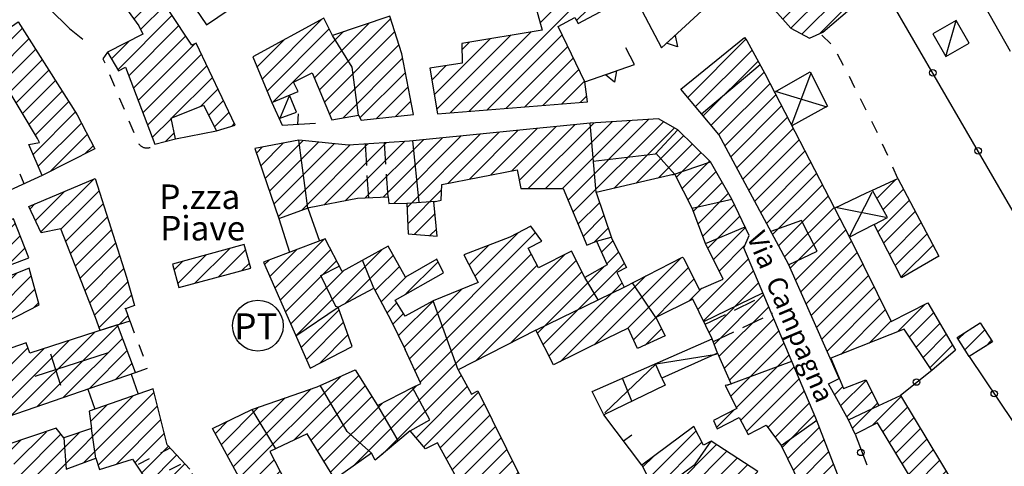
# Model space of a CAD drawing. Units: metres. Extents: x 1478874 to 1483807, y 5090460 to 5097751.
# Drawn here: x 1480623 to 1480776, y 5093080 to 5093149 of the extents above; entities that cross this region are included whole.
import ezdxf

# ---------------------------------------------------------------- set-up
doc = ezdxf.new("R2010")
doc.units = ezdxf.units.M
doc.header["$LTSCALE"] = 1.3
doc.header["$MEASUREMENT"] = 0
doc.linetypes.add('MARCIA', pattern=[3, 1.5, -1.5])
doc.linetypes.add('STRADA-S', pattern=[3.9, 2.7, -1.2])
doc.layers.get('0').update_dxf_attribs({"linetype": 'CONTINUOUS'})
for name, color, linetype in [('AIUOLA', 7, 'MARCIA'), ('BOX', 7, 'CONTINUOUS'), ('CHIESA', 7, 'CONTINUOUS'), ('DIVIS', 7, 'CONTINUOUS'), ('ED-AGGIORNAMENTO 2004', 7, 'CONTINUOUS'), ('ED-CIVIL', 7, 'CONTINUOUS'), ('ED-MINOR', 7, 'CONTINUOUS'), ('MARCIAPIEDE', 7, 'MARCIA'), ('MURO', 7, 'CONTINUOUS'), ('MURO-S', 7, 'CONTINUOUS'), ('RECINZIO', 7, 'CONTINUOUS'), ('RETINO', 7, 'CONTINUOUS'), ('RETINO-AGGIORNAMENTO 2004', 7, 'CONTINUOUS'), ('TOPOS', 7, 'CONTINUOUS')]:
    doc.layers.add(name, color=color, linetype=linetype)
doc.styles.get("Standard").update_dxf_attribs({"font": 'ROMANS', "height": 3.2})

# ---------------------------------------------------------------- blocks, each defined once
blk = doc.blocks.new('*X876')
at = {"color": 0}
for p, q in [((80605.16, 93118.3), (80614.21, 93127.35)), ((80604.4, 93120.19), (80610.5, 93126.29)), ((80603.64, 93122.08), (80605.72, 93124.16)), ((80604.31, 93114.8), (80614.89, 93125.37)), ((80605.16, 93113), (80615.57, 93123.4)), ((80606.01, 93111.19), (80616.25, 93121.43)), ((80606.86, 93109.39), (80616.93, 93119.46)), ((80603.46, 93116.6), (80604.6, 93117.74)), ((80607.76, 93107.64), (80617.61, 93117.49)), ((80608.71, 93105.94), (80619.78, 93117.01)), ((80609.35, 93103.93), (80622.64, 93117.22)), ((80617.03, 93108.96), (80623.39, 93115.31)), ((80621.3, 93110.58), (80624.14, 93113.41)), ((80611.84, 93098.46), (80622.9, 93109.52)), ((80615.65, 93099.62), (80625.13, 93109.1)), ((80604.7, 93093.97), (80618.48, 93107.75)), ((80601.12, 93093.04), (80614.6, 93106.52)), ((80620.09, 93101.4), (80625.71, 93107.03)), ((80625.52, 93104.19), (80626.29, 93104.96)), ((80593.95, 93091.18), (80603.85, 93101.08)), ((80597.53, 93092.11), (80607.41, 93101.99)), ((80592.01, 93091.89), (80600.29, 93100.17)), ((80591.06, 93096.25), (80593.18, 93098.36)), ((80591.54, 93094.07), (80596.74, 93099.27)), ((80607.08, 93093.7), (80608.94, 93095.56)), ((80607.65, 93091.62), (80609.62, 93093.59)), ((80608.22, 93089.54), (80610.72, 93092.04)), ((80608.8, 93087.46), (80611.23, 93089.9))]:
    blk.add_line(p, q, dxfattribs=at)
blk = doc.blocks.new('*X875')
at = {"color": 0}
for p, q in [((80626.12, 93088.88), (80638.6, 93101.36)), ((80622.08, 93087.49), (80634.93, 93100.34)), ((80630.16, 93090.26), (80639.33, 93099.43)), ((80612.45, 93085.81), (80624.6, 93097.96)), ((80618.04, 93086.11), (80631.01, 93099.07)), ((80611.23, 93089.9), (80617.73, 93096.4)), ((80611.75, 93087.77), (80621.79, 93097.8)), ((80614.01, 93084.72), (80627.09, 93097.8)), ((80634.19, 93091.65), (80640.05, 93097.51)), ((80610.72, 93092.04), (80613.68, 93095)), ((80638.23, 93093.03), (80640.78, 93095.58))]:
    blk.add_line(p, q, dxfattribs=at)
blk = doc.blocks.new('*X874')
at = {"color": 0}
for p, q in [((80626.63, 93115.91), (80634.85, 93124.12)), ((80625.79, 93117.71), (80630.28, 93122.2)), ((80629.75, 93116.38), (80635.69, 93122.31)), ((80624.94, 93119.52), (80625.71, 93120.28)), ((80630.5, 93114.47), (80636.32, 93120.29)), ((80631.25, 93112.56), (80636.96, 93118.28)), ((80631.99, 93110.66), (80637.6, 93116.27)), ((80632.74, 93108.75), (80638.24, 93114.25)), ((80633.49, 93106.85), (80638.88, 93112.24)), ((80634.23, 93104.94), (80639.51, 93110.23)), ((80634.98, 93103.04), (80640.13, 93108.19)), ((80635.67, 93101.07), (80640.72, 93106.13)), ((80638.83, 93101.59), (80640.15, 93102.91))]:
    blk.add_line(p, q, dxfattribs=at)
blk = doc.blocks.new('*X871')
at = {"color": 0}
for p, q in [((80624.72, 93074.22), (80641.02, 93090.52)), ((80633.26, 93080.11), (80644.21, 93091.06)), ((80634.35, 93086.5), (80636.93, 93089.08)), ((80635.51, 93079.71), (80644.74, 93088.94)), ((80638.31, 93079.85), (80645.27, 93086.81)), ((80622.41, 93079.87), (80627.48, 93084.93)), ((80623.18, 93077.98), (80629.74, 93084.54)), ((80623.95, 93076.1), (80632.64, 93084.79)), ((80641.2, 93080.1), (80645.8, 93084.69)), ((80601.86, 93067.27), (80617.24, 93082.65)), ((80621.64, 93081.75), (80623.49, 93083.6)), ((80642.26, 93078.5), (80646.43, 93082.67)), ((80601.15, 93069.21), (80613.91, 93081.97)), ((80601.47, 93072.18), (80610.58, 93081.3)), ((80602.7, 93065.45), (80618.58, 93081.33)), ((80643.32, 93076.91), (80647.71, 93081.3)), ((80602.54, 93078.55), (80604.25, 93080.26)), ((80602.59, 93075.95), (80607.29, 93080.65)), ((80622.51, 93053.45), (80648.99, 93079.93)), ((80603.53, 93063.64), (80619.35, 93079.45)), ((80625.62, 93053.91), (80650.17, 93078.45)), ((80614.31, 93071.77), (80620.11, 93077.57)), ((80627.99, 93074.84), (80630.94, 93077.79)), ((80631.68, 93057.31), (80651.19, 93076.83)), ((80617.66, 93072.46), (80620.88, 93075.68)), ((80632.63, 93055.62), (80652.22, 93075.2)), ((80618.09, 93070.24), (80621.65, 93073.8)), ((80621.86, 93055.45), (80641.31, 93074.89)), ((80633.59, 93053.92), (80653.24, 93073.57)), ((80618.52, 93068.02), (80622.52, 93072.02)), ((80646.36, 93064.04), (80654.26, 93071.94)), ((80619.39, 93063.59), (80626.73, 93070.93)), ((80621.21, 93057.45), (80634.54, 93070.79)), ((80603.39, 93060.85), (80612.12, 93069.57)), ((80618.96, 93065.8), (80623.42, 93070.26)), ((80619.9, 93061.44), (80627.72, 93069.27)), ((80649.08, 93064.11), (80655.28, 93070.3)), ((80604.12, 93058.93), (80612.86, 93067.66)), ((80620.55, 93059.45), (80628.41, 93067.3)), ((80650.18, 93062.55), (80656.24, 93068.61)), ((80651.27, 93060.99), (80657.12, 93066.84)), ((80606.03, 93058.18), (80613.59, 93065.74)), ((80652.36, 93059.43), (80658, 93065.07)), ((80606.72, 93056.22), (80614.33, 93063.83)), ((80653.45, 93057.87), (80658.87, 93063.29)), ((80607.41, 93054.25), (80615.07, 93061.91)), ((80648.15, 93049.92), (80659.75, 93061.52)), ((80608.09, 93052.29), (80615.82, 93060.02)), ((80634.54, 93052.22), (80642.18, 93059.85)), ((80648.96, 93048.07), (80660.63, 93059.75)), ((80608.78, 93050.33), (80616.63, 93058.18)), ((80631.94, 93046.97), (80643.18, 93058.21)), ((80649.04, 93053.46), (80652.94, 93057.36)), ((80649.76, 93046.23), (80661.52, 93057.99)), ((80609.47, 93048.36), (80617.44, 93056.33)), ((80644.31, 93038.13), (80662.42, 93056.23)), ((80610.16, 93046.4), (80618.25, 93054.49)), ((80639.1, 93051.47), (80642.43, 93054.81)), ((80649.59, 93040.76), (80663.31, 93054.48)), ((80611.76, 93045.35), (80619.06, 93052.65)), ((80641.55, 93051.27), (80643.33, 93053.06)), ((80654.87, 93043.39), (80664.21, 93052.72)), ((80616.21, 93047.15), (80619.87, 93050.81)), ((80631.04, 93048.72), (80634.14, 93051.82)), ((80660.15, 93046.01), (80665.11, 93050.97)), ((80620.54, 93048.82), (80620.68, 93048.96)), ((80627.93, 93040.31), (80636.7, 93049.08)), ((80661.65, 93044.85), (80666.01, 93049.22)), ((80662.54, 93043.1), (80666.91, 93047.46)), ((80627.04, 93042.06), (80631.65, 93046.68)), ((80633.23, 93042.96), (80637.6, 93047.32)), ((80639.03, 93035.5), (80649.48, 93045.95)), ((80663.44, 93041.34), (80667.81, 93045.71)), ((80626.14, 93043.82), (80626.39, 93044.07)), ((80631.2, 93032.97), (80641.41, 93043.18)), ((80635.58, 93034.7), (80644.69, 93043.81)), ((80657.4, 93032.65), (80668.71, 93043.96)), ((80658.48, 93031.08), (80669.07, 93041.67)), ((80669.17, 93041.77), (80669.6, 93042.21)), ((80630.2, 93034.62), (80635.95, 93040.37)), ((80659.55, 93029.5), (80669.89, 93039.84)), ((80629.32, 93036.39), (80630.49, 93037.56)), ((80656.99, 93024.29), (80670.71, 93038.01)), ((80656.33, 93034.23), (80658.05, 93035.95)), ((80658.02, 93022.67), (80671.54, 93036.18)), ((80661.58, 93023.57), (80672.11, 93034.1)), ((80668.6, 93027.94), (80672.33, 93031.67)), ((80655.96, 93025.91), (80658.65, 93028.6))]:
    blk.add_line(p, q, dxfattribs=at)
blk = doc.blocks.new('*X867')
at = {"color": 0}
for p, q in [((80707.64, 93122.67), (80718.16, 93133.19)), ((80708.48, 93120.85), (80720.98, 93133.36)), ((80693.18, 93124.11), (80700.75, 93131.69)), ((80696.48, 93124.76), (80703.7, 93131.99)), ((80699.78, 93125.41), (80706.65, 93132.28)), ((80700.91, 93123.89), (80709.6, 93132.58)), ((80702.31, 93122.65), (80712.52, 93132.85)), ((80704.98, 93122.66), (80715.34, 93133.02)), ((80709.25, 93118.98), (80723.3, 93133.02)), ((80715.63, 93122.7), (80725.01, 93132.08)), ((80661.44, 93124.2), (80667.34, 93130.1)), ((80677, 93121.2), (80686.02, 93130.22)), ((80679.78, 93121.33), (80688.97, 93130.51)), ((80681.47, 93120.36), (80691.91, 93130.81)), ((80683.48, 93119.72), (80694.86, 93131.1)), ((80689.88, 93123.46), (80697.81, 93131.4)), ((80719.08, 93123.5), (80726.46, 93130.88)), ((80660.09, 93128.15), (80661.04, 93129.1)), ((80660.76, 93126.17), (80664.31, 93129.72)), ((80662.12, 93122.22), (80669.75, 93129.85)), ((80662.79, 93120.25), (80672.15, 93129.6)), ((80663.47, 93118.27), (80674.58, 93129.38)), ((80667.1, 93119.26), (80677.42, 93129.57)), ((80670.64, 93120.14), (80680.26, 93129.76)), ((80673.93, 93120.78), (80683.1, 93129.95)), ((80722.52, 93124.29), (80727.8, 93129.57)), ((80725.32, 93124.43), (80729.14, 93128.26)), ((80726.21, 93122.67), (80730.48, 93126.94)), ((80727.09, 93120.91), (80731.47, 93125.29)), ((80683.59, 93117.18), (80688.85, 93122.44)), ((80727.94, 93119.11), (80732.43, 93123.6)), ((80728.67, 93117.18), (80733.4, 93121.91)), ((80710.03, 93117.1), (80713.38, 93120.45)), ((80729.4, 93115.26), (80734.31, 93120.17)), ((80684.59, 93115.53), (80687.83, 93118.76)), ((80710.81, 93115.23), (80714.05, 93118.47)), ((80730.19, 93113.4), (80735.17, 93118.38)), ((80687.05, 93115.34), (80688.06, 93116.34)), ((80712.6, 93114.37), (80714.72, 93116.49)), ((80731.06, 93111.62), (80736.03, 93116.59)), ((80662.98, 93107.18), (80670.57, 93114.77)), ((80683.86, 93096.23), (80703.44, 93115.82)), ((80694.03, 93109.05), (80700.75, 93115.77)), ((80663.79, 93105.34), (80671.64, 93113.19)), ((80666.23, 93099.82), (80679.65, 93113.24)), ((80693.13, 93110.81), (80696.16, 93113.84)), ((80713.66, 93112.78), (80715.43, 93114.55)), ((80731.93, 93109.84), (80735.94, 93113.85)), ((80662.17, 93109.01), (80666.32, 93113.16)), ((80673.89, 93104.82), (80681.34, 93112.28)), ((80675.24, 93079.66), (80708.03, 93112.45)), ((80684.69, 93094.41), (80702.77, 93112.49)), ((80712.54, 93098.4), (80726.03, 93111.89)), ((80714.49, 93110.95), (80716.33, 93112.79)), ((80728.65, 93103.9), (80736.49, 93111.74)), ((80661.36, 93110.85), (80662.06, 93111.56)), ((80664.6, 93103.5), (80672.54, 93111.43)), ((80678.54, 93106.83), (80682.29, 93110.58)), ((80683.31, 93106.29), (80688.32, 93111.3)), ((80685.52, 93092.59), (80703.67, 93110.74)), ((80694.12, 93095.89), (80709.73, 93111.5)), ((80703.73, 93100.2), (80714.08, 93110.54)), ((80704.63, 93098.44), (80717.22, 93111.04)), ((80717.74, 93100.95), (80727.16, 93110.36)), ((80665.42, 93101.66), (80673.67, 93109.91)), ((80679.46, 93105.1), (80683.34, 93108.97)), ((80699.56, 93098.68), (80710.62, 93109.74)), ((80707.28, 93095.79), (80720.58, 93109.09)), ((80718.64, 93099.19), (80728.03, 93108.59)), ((80729.51, 93102.11), (80737.28, 93109.88)), ((80683.02, 93098.05), (80692.05, 93107.08)), ((80705.53, 93096.69), (80716.87, 93108.04)), ((80727.26, 93105.16), (80729.26, 93107.17)), ((80730.38, 93100.33), (80738.07, 93108.02)), ((80731.18, 93098.47), (80738.86, 93106.16)), ((80680.38, 93103.37), (80681.91, 93104.9)), ((80682.16, 93099.83), (80687.57, 93105.24)), ((80731.92, 93096.57), (80739.65, 93104.3)), ((80667.04, 93097.98), (80672.92, 93103.85)), ((80681.29, 93101.62), (80682.93, 93103.26)), ((80667.85, 93096.14), (80673.61, 93101.9)), ((80732.74, 93094.74), (80740.44, 93102.44)), ((80669.88, 93095.51), (80674.31, 93099.95)), ((80720.46, 93098.36), (80723, 93100.9)), ((80733.57, 93092.91), (80741.23, 93100.58)), ((80733.72, 93090.41), (80742.03, 93098.72)), ((80734.62, 93088.66), (80742.82, 93096.86)), ((80735.31, 93086.7), (80743.61, 93095)), ((80657.47, 93077.8), (80673.23, 93093.56)), ((80665.98, 93083.66), (80675.99, 93093.67)), ((80679.64, 93081.41), (80691.9, 93093.67)), ((80668.58, 93083.6), (80677, 93092.03)), ((80671.59, 93078.66), (80685.03, 93092.1)), ((80684.88, 93084), (80692.83, 93091.95)), ((80736.21, 93084.95), (80744.4, 93093.13)), ((80656.53, 93079.51), (80668.61, 93091.59)), ((80669.58, 93081.96), (80678.01, 93090.39)), ((80686.1, 93082.57), (80694.58, 93091.05)), ((80739.51, 93085.59), (80745.19, 93091.27)), ((80654.66, 93082.94), (80660.48, 93088.76)), ((80655.59, 93081.23), (80664.54, 93090.18)), ((80670.58, 93080.31), (80679.65, 93089.37)), ((80688.61, 93082.43), (80695.46, 93089.27)), ((80740.63, 93084.07), (80745.98, 93089.41)), ((80689.56, 93080.72), (80696.33, 93087.5)), ((80731.56, 93085.6), (80734.24, 93088.28)), ((80741.72, 93082.5), (80746.77, 93087.55)), ((80653.72, 93084.66), (80655.63, 93086.57)), ((80690.5, 93079.01), (80697.21, 93085.72)), ((80742.59, 93080.72), (80747.53, 93085.65)), ((80721, 93077.69), (80728.37, 93085.06)), ((80691.45, 93077.3), (80698.09, 93083.95)), ((80721.9, 93075.94), (80729.27, 93083.31)), ((80723.94, 93075.33), (80731.54, 93082.93)), ((80743.46, 93078.93), (80748.26, 93083.74)), ((80692.39, 93075.6), (80698.96, 93082.17)), ((80724.98, 93073.71), (80733.15, 93081.89)), ((80744.32, 93077.15), (80749, 93081.83)), ((80658.4, 93076.08), (80662.86, 93080.54)), ((80693.33, 93073.89), (80699.84, 93080.4)), ((80720.1, 93079.45), (80721.71, 93081.05)), ((80726.01, 93072.1), (80734.75, 93080.84)), ((80727.05, 93070.48), (80736.36, 93079.79)), ((80745.19, 93075.37), (80749.74, 93079.92)), ((80659.34, 93074.37), (80663.76, 93078.79)), ((80691.66, 93069.56), (80700.72, 93078.62)), ((80732.52, 93073.3), (80737.95, 93078.74)), ((80746.06, 93073.58), (80750.48, 93078)), ((80660.28, 93072.65), (80664.67, 93077.05)), ((80661.21, 93070.94), (80667.01, 93076.73)), ((80674.87, 93071.34), (80680.04, 93076.5)), ((80676.67, 93070.48), (80683.15, 93076.97)), ((80692.56, 93067.81), (80701.59, 93076.85)), ((80734.21, 93072.34), (80738.94, 93077.07)), ((80667.12, 93074.19), (80668.21, 93075.29)), ((80677.84, 93069), (80684.94, 93076.1)), ((80682.56, 93071.07), (80686.72, 93075.23)), ((80693.46, 93066.06), (80702.47, 93075.07)), ((80735.49, 93070.97), (80739.93, 93075.41)), ((80746.93, 93071.8), (80751.22, 93076.09)), ((80665.36, 93064.48), (80674.59, 93073.71)), ((80666.03, 93073.11), (80666.78, 93073.85)), ((80684.48, 93070.34), (80688.5, 93074.36)), ((80686.4, 93069.61), (80690.28, 93073.49)), ((80736.73, 93069.55), (80740.91, 93073.74)), ((80740.06, 93062.28), (80751.96, 93074.18)), ((80681.32, 93051.27), (80703.35, 93073.3)), ((80690.07, 93070.63), (80692.06, 93072.62)), ((80737.92, 93068.09), (80741.9, 93072.08)), ((80742.8, 93062.37), (80752.7, 93072.27)), ((80664.7, 93066.47), (80669.27, 93071.04)), ((80698.67, 93065.97), (80704.22, 93071.52)), ((80738.73, 93066.26), (80742.89, 93070.41)), ((80745.54, 93062.45), (80753.44, 93070.35)), ((80664.05, 93068.47), (80665.3, 93069.72)), ((80700.19, 93064.83), (80705.1, 93069.75)), ((80666.02, 93062.48), (80670.86, 93067.33)), ((80701.14, 93063.14), (80705.98, 93067.97)), ((80739.25, 93064.12), (80743.88, 93068.75)), ((80750.18, 93064.45), (80754.18, 93068.44)), ((80702.1, 93061.44), (80706.85, 93066.2)), ((80666.68, 93060.49), (80671.67, 93065.48)), ((80680.42, 93053.02), (80692.6, 93065.2)), ((80705.66, 93062.35), (80707.73, 93064.42)), ((80667.33, 93058.49), (80672.47, 93063.63)), ((80682.22, 93049.51), (80696.01, 93063.3)), ((80667.99, 93056.5), (80673.27, 93061.78)), ((80678.96, 93054.21), (80687.26, 93062.51)), ((80687, 93051.64), (80697.08, 93061.73)), ((80669.41, 93055.27), (80674.2, 93060.06)), ((80670.19, 93053.4), (80676.71, 93059.92)), ((80674.14, 93052.05), (80681.92, 93059.82)), ((80690.28, 93052.27), (80698.15, 93060.15)), ((80694.49, 93053.83), (80699.2, 93058.54)), ((80670.96, 93051.52), (80677.21, 93057.76)), ((80695.47, 93052.16), (80700.22, 93056.91)), ((80696.45, 93050.49), (80701.24, 93055.28)), ((80695.66, 93047.04), (80702.26, 93053.65)), ((80699.55, 93045.64), (80708.35, 93054.44)), ((80698.5, 93047.24), (80703.28, 93052.02)), ((80705.81, 93049.25), (80709.77, 93053.2)), ((80675.17, 93042.47), (80681.67, 93048.97)), ((80676.07, 93040.71), (80683.02, 93047.66)), ((80674.27, 93044.22), (80677.13, 93047.08)), ((80679.83, 93041.83), (80683.8, 93045.8)), ((80684.29, 93043.63), (80684.59, 93043.93))]:
    blk.add_line(p, q, dxfattribs=at)
blk = doc.blocks.new('*X865')
at = {"color": 0}
for p, q in [((80740.6, 93150.32), (80746.27, 93156)), ((80741.84, 93148.91), (80747.43, 93154.5)), ((80743.09, 93147.51), (80748.59, 93153.01)), ((80744.81, 93146.58), (80751.71, 93153.48)), ((80747.58, 93146.7), (80752.84, 93151.96)), ((80756.46, 93121.1), (80759.41, 93124.06)), ((80757.4, 93119.39), (80760.58, 93122.57)), ((80756.59, 93115.93), (80761.49, 93120.84)), ((80757.49, 93114.19), (80762.41, 93119.1)), ((80758.4, 93112.44), (80763.32, 93117.36)), ((80759.3, 93110.69), (80764.24, 93115.63)), ((80760.21, 93108.95), (80765.16, 93113.89)), ((80766.02, 93112.11), (80766.07, 93112.16)), ((80769.09, 93099.26), (80770.22, 93100.39)), ((80770.12, 93097.65), (80773.2, 93100.72)), ((80773.35, 93098.22), (80774.23, 93099.11))]:
    blk.add_line(p, q, dxfattribs=at)
blk = doc.blocks.new('*X864')
at = {"color": 0}
for p, q in [((80727.08, 93136.8), (80736.1, 93145.82)), ((80728.28, 93135.36), (80737.06, 93144.14)), ((80729.49, 93133.91), (80738, 93142.42)), ((80730.7, 93132.47), (80738.94, 93140.71)), ((80731.91, 93131.02), (80739.85, 93138.96)), ((80732.83, 93129.3), (80740.75, 93137.21)), ((80733.76, 93127.58), (80741.65, 93135.47)), ((80734.69, 93125.85), (80742.56, 93133.72)), ((80735.61, 93124.13), (80743.46, 93131.97)), ((80736.54, 93122.4), (80744.36, 93130.22)), ((80737.47, 93120.68), (80745.27, 93128.47)), ((80738.4, 93118.95), (80746.17, 93126.73)), ((80739.32, 93117.23), (80747.07, 93124.98)), ((80740.25, 93115.5), (80747.98, 93123.23)), ((80741.18, 93113.78), (80748.88, 93121.48)), ((80742.1, 93112.05), (80749.79, 93119.73)), ((80742.99, 93110.29), (80750.7, 93117.99)), ((80743.81, 93108.45), (80751.61, 93116.25)), ((80744.62, 93106.62), (80752.51, 93114.5)), ((80745.44, 93104.78), (80753.38, 93112.72)), ((80746.25, 93102.94), (80754.25, 93110.94)), ((80747.07, 93101.11), (80755.13, 93109.17)), ((80747.88, 93099.27), (80756, 93107.39)), ((80748.7, 93097.43), (80756.87, 93105.61)), ((80759.65, 93100.43), (80763.93, 93104.71)), ((80750.84, 93096.92), (80757.75, 93103.83)), ((80761.49, 93099.62), (80765.27, 93103.4)), ((80755.24, 93098.68), (80758.62, 93102.06)), ((80762.55, 93098.03), (80766.24, 93101.72)), ((80763.61, 93096.44), (80767.21, 93100.04)), ((80764.67, 93094.84), (80768.19, 93098.36)), ((80749.51, 93095.6), (80749.57, 93095.66)), ((80750.33, 93093.76), (80750.35, 93093.79)), ((80749.86, 93090.64), (80751.13, 93091.91)), ((80750.81, 93088.94), (80754.76, 93092.89)), ((80751.77, 93087.24), (80755.65, 93091.13)), ((80755.72, 93085.89), (80760.21, 93090.38)), ((80752.64, 93085.47), (80756.54, 93089.37)), ((80757.38, 93084.9), (80761.2, 93088.73)), ((80758.38, 93083.25), (80762.2, 93087.07)), ((80759.38, 93081.6), (80763.2, 93085.42)), ((80760.38, 93079.95), (80764.19, 93083.76)), ((80761.38, 93078.3), (80765.19, 93082.11)), ((80762.38, 93076.64), (80766.19, 93080.45)), ((80763.78, 93075.39), (80767.18, 93078.8)), ((80764.68, 93073.64), (80768.18, 93077.14)), ((80765.58, 93071.89), (80769.17, 93075.48)), ((80768.02, 93071.68), (80770.17, 93073.83))]:
    blk.add_line(p, q, dxfattribs=at)
blk = doc.blocks.new('*X863')
at = {"color": 0}
for p, q in [((80669.65, 93180.14), (80672.33, 93182.82)), ((80670.61, 93178.45), (80673.35, 93181.18)), ((80671.57, 93176.76), (80674.36, 93179.54)), ((80672.54, 93175.07), (80675.37, 93177.9)), ((80673.5, 93173.38), (80676.38, 93176.26)), ((80674.46, 93171.69), (80677.39, 93174.62)), ((80675.42, 93170), (80678.4, 93172.97)), ((80676.38, 93168.31), (80679.34, 93171.26)), ((80677.34, 93166.62), (80680.27, 93169.55)), ((80678.3, 93164.93), (80681.21, 93167.83)), ((80679.27, 93163.24), (80682.15, 93166.12)), ((80697.89, 93155.34), (80708.22, 93165.68)), ((80680.23, 93161.55), (80683.09, 93164.4)), ((80698.78, 93153.59), (80709.18, 93163.98)), ((80681.19, 93159.86), (80684.02, 93162.69)), ((80692.62, 93158.03), (80697.02, 93162.42)), ((80696.99, 93157.09), (80703.12, 93163.22)), ((80699.68, 93151.83), (80710.14, 93162.29)), ((80682.15, 93158.17), (80684.96, 93160.98)), ((80693.66, 93156.41), (80699.19, 93161.95)), ((80703.02, 93152.52), (80711.1, 93160.59)), ((80665.64, 93157.56), (80668.05, 93159.98)), ((80683.11, 93156.48), (80685.9, 93159.26)), ((80666.62, 93155.89), (80669.66, 93158.93)), ((80683.92, 93154.63), (80686.84, 93157.55)), ((80711.16, 93158.01), (80712.05, 93158.9)), ((80667.6, 93154.22), (80670.64, 93157.26)), ((80703.59, 93150.44), (80710.52, 93157.37)), ((80668.58, 93152.55), (80671.61, 93155.58)), ((80684.61, 93152.67), (80687.58, 93155.64)), ((80704.16, 93148.36), (80711.45, 93155.65)), ((80669.56, 93150.88), (80672.59, 93153.91)), ((80685.3, 93150.71), (80688.17, 93153.58)), ((80693.07, 93134.62), (80712.39, 93153.93)), ((80672.7, 93151.37), (80673.57, 93152.24)), ((80687.91, 93150.66), (80688.76, 93151.52)), ((80709.81, 93148.7), (80713.32, 93152.21)), ((80714.18, 93150.43), (80714.26, 93150.5)), ((80660.97, 93139.64), (80670.27, 93148.94)), ((80669.86, 93137.92), (80680.95, 93149.01)), ((80661.75, 93137.76), (80671.4, 93147.42)), ((80662.77, 93136.13), (80673.62, 93146.99)), ((80669.08, 93139.79), (80677.58, 93148.3)), ((80670.65, 93136.06), (80681.58, 93146.99)), ((80690.19, 93134.39), (80702.76, 93146.95)), ((80660.2, 93141.52), (80664.45, 93145.77)), ((80687.7, 93137.2), (80696.39, 93145.89)), ((80688.08, 93134.93), (80699.57, 93146.42)), ((80692.01, 93144.16), (80693.2, 93145.35)), ((80695.95, 93134.84), (80707.6, 93146.49)), ((80671.43, 93134.19), (80682.22, 93144.97)), ((80698.83, 93135.07), (80708.46, 93144.7)), ((80673.49, 93133.59), (80682.79, 93142.89)), ((80701.71, 93135.3), (80709.32, 93142.91)), ((80687.32, 93139.47), (80689.57, 93141.72)), ((80704.59, 93135.53), (80710.18, 93141.12)), ((80676.17, 93133.63), (80683.22, 93140.67)), ((80707.47, 93135.76), (80711.04, 93139.33)), ((80678.72, 93133.53), (80683.64, 93138.44)), ((80681.68, 93133.83), (80684.07, 93136.22)), ((80710.35, 93135.99), (80711.4, 93137.03))]:
    blk.add_line(p, q, dxfattribs=at)
blk = doc.blocks.new('*X861')
at = {"color": 0}
for p, q in [((80616.08, 93163.69), (80623.3, 93170.91)), ((80617.3, 93162.26), (80624.43, 93169.39)), ((80614.86, 93165.12), (80617.26, 93167.52)), ((80618.53, 93160.83), (80625.57, 93167.88)), ((80619.75, 93159.4), (80626.71, 93166.36)), ((80620.99, 93157.99), (80627.83, 93164.83)), ((80631.07, 93162.77), (80633.2, 93164.9)), ((80632.18, 93161.23), (80636.01, 93165.06)), ((80622.24, 93156.59), (80628.94, 93163.29)), ((80633.29, 93159.69), (80637.11, 93163.51)), ((80623.49, 93155.19), (80630.05, 93161.75)), ((80634.41, 93158.15), (80638.21, 93161.95)), ((80627.78, 93156.83), (80631.16, 93160.21)), ((80635.52, 93156.61), (80639.31, 93160.4)), ((80636.63, 93155.07), (80640.4, 93158.85)), ((80637.74, 93153.53), (80641.5, 93157.29)), ((80638.85, 93151.99), (80642.6, 93155.74)), ((80639.97, 93150.45), (80643.7, 93154.18)), ((80641.08, 93148.91), (80644.79, 93152.63)), ((80642.12, 93147.31), (80645.89, 93151.07)), ((80638.56, 93141.09), (80646.98, 93149.51)), ((80610.77, 93134.52), (80623.74, 93147.48)), ((80640.27, 93140.15), (80648.05, 93147.93)), ((80601.33, 93135.68), (80611.22, 93145.57)), ((80604.66, 93131.06), (80619.91, 93146.3)), ((80616.39, 93137.48), (80624.77, 93145.86)), ((80637.59, 93142.77), (80640.33, 93145.51)), ((80641, 93138.23), (80649.12, 93146.34)), ((80602.23, 93133.93), (80612.31, 93144.01)), ((80620.81, 93139.25), (80625.8, 93144.24)), ((80641.73, 93136.31), (80650.57, 93145.15)), ((80603.14, 93132.19), (80613.4, 93142.45)), ((80621.8, 93137.59), (80626.84, 93142.63)), ((80642.46, 93134.39), (80651.56, 93143.49)), ((80602.85, 93139.85), (80604.61, 93141.61)), ((80622.8, 93135.94), (80627.87, 93141.01)), ((80643.19, 93132.47), (80652.42, 93141.69)), ((80623.79, 93134.28), (80628.9, 93139.39)), ((80647.03, 93133.65), (80653.28, 93139.9)), ((80624.79, 93132.62), (80629.93, 93137.77)), ((80651.42, 93135.39), (80654.13, 93138.1)), ((80625.78, 93130.97), (80630.96, 93136.15)), ((80652.69, 93134.01), (80654.99, 93136.31)), ((80607.18, 93130.92), (80610.65, 93134.39)), ((80625.42, 93127.95), (80632, 93134.53)), ((80643.93, 93130.55), (80646.89, 93133.51)), ((80653.57, 93132.24), (80655.85, 93134.51)), ((80608.17, 93129.27), (80611.53, 93132.62)), ((80626.22, 93126.11), (80632.93, 93132.81)), ((80656.33, 93132.35), (80656.7, 93132.72)), ((80612.18, 93130.62), (80612.41, 93130.85)), ((80628.07, 93125.3), (80633.83, 93131.06)), ((80646.01, 93129.98), (80647.33, 93131.3)), ((80633.45, 93128.02), (80634.72, 93129.3))]:
    blk.add_line(p, q, dxfattribs=at)
blk = doc.blocks.new('RECINZIO')
blk.add_circle((0, 0), 0.5)
blk = doc.blocks.new('MURO-S2')
blk.add_lwpolyline([(-0.9, 0), (0.9, 0), (0, -1.56)], close=True)
blk = doc.blocks.new('MURO1')
blk.add_line((0, 0), (0, -1.6))

msp = doc.modelspace()

# ---------------------------------------------------------------- hatches: boundary and pattern name
at = {"layer": 'RETINO-AGGIORNAMENTO 2004'}
h = msp.add_hatch(dxfattribs=at)
h.set_pattern_fill('ANSI31', color=0, scale=15, style=0)
h.set_pattern_definition([(45, (0, 0), (-1.3258252147, 1.3258252147), [])])
h.paths.add_polyline_path([(1480648.06, 5093107.28), (1480659.21, 5093110.31), (1480658.21, 5093113.98), (1480647.07, 5093110.93)])

# ---------------------------------------------------------------- linework, layer by layer
at = {"layer": 'AIUOLA', "color": 0, "flags": 128}
msp.add_lwpolyline([(1480759.72, 5093124.2), (1480756.7, 5093130.96), (1480754.73, 5093134.9), (1480752.17, 5093140.06), (1480749.7, 5093144.72), (1480747.63, 5093146.73)], dxfattribs=at)
at = {"layer": 'BOX', "color": 0}
for points in [[(1480768.77, 5093148.72), (1480765.15, 5093146.66), (1480767.14, 5093143.14), (1480770.76, 5093145.18), (1480768.77, 5093148.72)], [(1480663.61, 5093133.5), (1480666.31, 5093134.51), (1480665.21, 5093137.14), (1480663.68, 5093133.4)], [(1480731.68, 5093097.1), (1480723.03, 5093093.23), (1480723.58, 5093092.16), (1480714.06, 5093087.56), (1480712.23, 5093091.15), (1480730.87, 5093099.31)], [(1480723.03, 5093093.23), (1480722.08, 5093095.46)], [(1480718.41, 5093089.66), (1480716.95, 5093093.22)]]:
    msp.add_lwpolyline(points, dxfattribs=at)
at = {"layer": 'CHIESA', "color": 0}
for points in [[(1480610.3, 5093093.82), (1480611.72, 5093087.86), (1480612.96, 5093084.36), (1480641.34, 5093094.1), (1480638.54, 5093101.51), (1480624.9, 5093097.09), (1480624.35, 5093098.69), (1480610.3, 5093093.83)], [(1480637.05, 5093097.18), (1480625.68, 5093093.51)], [(1480628.12, 5093096.99), (1480629.69, 5093092.13)]]:
    msp.add_lwpolyline(points, dxfattribs=at)
at = {"layer": 'DIVIS', "color": 0}
for points in [[(1480767.14, 5093143.14), (1480768.77, 5093148.72)], [(1480675.97, 5093134.03), (1480674.95, 5093141.46), (1480671.91, 5093146.42)], [(1480729.22, 5093134.23), (1480738.3, 5093141.88)], [(1480743.23, 5093132.59), (1480746.25, 5093140.61)], [(1480740.66, 5093137.78), (1480748.68, 5093135.35)], [(1480712.83, 5093122.06), (1480711.91, 5093132.81)], [(1480712.41, 5093126.91), (1480722.07, 5093128.05), (1480725.56, 5093131.77)], [(1480668.06, 5093119.59), (1480666.67, 5093130.17)], [(1480685.38, 5093120.52), (1480684.41, 5093130.05)], [(1480725.09, 5093124.82), (1480722.1, 5093128.14)], [(1480724.72, 5093124.8), (1480730.61, 5093126.81)], [(1480752.23, 5093115.31), (1480755.71, 5093122.08)], [(1480683.45, 5093120.39), (1480687.95, 5093120.68)], [(1480727.76, 5093119.59), (1480733.91, 5093121)], [(1480750, 5093119.78), (1480757.82, 5093118.2)], [(1480742.74, 5093110.84), (1480747.16, 5093112.92), (1480744.72, 5093117.68), (1480739.99, 5093115.97)], [(1480729.83, 5093114.14), (1480735.98, 5093116.69)], [(1480712.89, 5093114.49), (1480715.17, 5093115.13)], [(1480678.34, 5093107.21), (1480676.59, 5093111.53)], [(1480672.78, 5093104.23), (1480672.45, 5093104.33), (1480670.12, 5093109.16), (1480672.96, 5093110.62)], [(1480713.17, 5093105.4), (1480711.07, 5093108.84)], [(1480722.1, 5093102.64), (1480718.5, 5093108.02)], [(1480703.48, 5093100.69), (1480717.22, 5093107.37)], [(1480729.55, 5093102.02), (1480738.73, 5093106.48)], [(1480691.45, 5093094.52), (1480687.53, 5093105.23)], [(1480666.23, 5093099.81), (1480672.78, 5093104.23)], [(1480714.2, 5093087.84), (1480722.15, 5093095.47), (1480731.54, 5093096.98)], [(1480733.18, 5093092.14), (1480743.24, 5093095.86)], [(1480677.99, 5093081.61), (1480674.2, 5093084.96), (1480669.99, 5093092.12)], [(1480683.99, 5093085.04), (1480687.02, 5093086.77), (1480684.33, 5093091.77)], [(1480659.38, 5093088.38), (1480663.05, 5093082.27)], [(1480678.88, 5093088.98), (1480682.1, 5093083.46)], [(1480752.02, 5093086.79), (1480756.74, 5093088.98)], [(1480741.58, 5093082.79), (1480747.11, 5093086.73)], [(1480635.17, 5093080.82), (1480634.51, 5093085.43)], [(1480630.2, 5093083.95), (1480630.57, 5093079.1)], [(1480722.17, 5093075.4), (1480728.23, 5093079.9), (1480730.72, 5093083.47)]]:
    msp.add_lwpolyline(points, dxfattribs=at)
msp.add_circle((1480660.32, 5093101.38), 3.94, dxfattribs=at)
at = {"layer": 'ED-AGGIORNAMENTO 2004', "color": 0}
msp.add_lwpolyline([(1480648.06, 5093107.28), (1480659.21, 5093110.31), (1480658.21, 5093113.98), (1480647.07, 5093110.93)], close=True, dxfattribs=at)
at = {"layer": 'ED-CIVIL', "color": 0}
for points in [[(1480660.98, 5093153.93), (1480656.02, 5093161.23), (1480651.82, 5093158.37), (1480645.4, 5093167.84), (1480646.97, 5093168.9), (1480645.47, 5093171.1), (1480643.63, 5093169.84), (1480641.62, 5093172.8), (1480637.45, 5093169.96), (1480652.36, 5093148.06), (1480660.98, 5093153.93)], [(1480635.09, 5093166.37), (1480630.85, 5093163.07), (1480641.82, 5093147.89), (1480642.48, 5093146.61), (1480636.99, 5093143.81), (1480638.67, 5093140.89), (1480639.77, 5093141.46), (1480644.31, 5093129.54), (1480647.52, 5093130.37), (1480646.87, 5093133.59), (1480651.9, 5093135.58), (1480653.89, 5093131.61), (1480656.81, 5093132.49), (1480650.73, 5093145.23), (1480650.09, 5093144.9), (1480646.58, 5093150.1), (1480635.09, 5093166.37)], [(1480659.55, 5093143.1), (1480662.47, 5093136.01), (1480666.58, 5093137.71), (1480665.85, 5093139.14), (1480668.73, 5093140.61), (1480671.81, 5093133.3), (1480675.97, 5093134.03), (1480676.35, 5093133.28), (1480684.47, 5093134.12), (1480682.66, 5093143.57), (1480680.83, 5093149.37), (1480671.91, 5093146.42), (1480670.55, 5093149.09), (1480659.55, 5093143.1)], [(1480634.98, 5093128.8), (1480626.85, 5093124.68), (1480624.74, 5093129.49), (1480626.42, 5093129.81), (1480626.12, 5093130.41), (1480620.56, 5093139.66), (1480616.7, 5093136.86), (1480616.2, 5093137.86), (1480610.63, 5093134.43), (1480612.47, 5093130.74), (1480608.32, 5093129.02), (1480606.52, 5093132.01), (1480603.92, 5093130.68), (1480600.66, 5093136.96), (1480603.55, 5093138.44), (1480602.63, 5093140.3), (1480611.02, 5093145.86), (1480613.7, 5093142.02), (1480623.09, 5093148.5), (1480632.27, 5093134.1), (1480634.98, 5093128.8)], [(1480762.38, 5093076.64), (1480756.53, 5093086.31), (1480753.08, 5093084.54), (1480752.02, 5093086.79), (1480748.91, 5093092.33), (1480750.58, 5093093.19), (1480742.7, 5093110.94), (1480731.91, 5093131.02), (1480726.02, 5093138.06), (1480735.88, 5093146.09), (1480736.24, 5093145.64), (1480739.04, 5093140.52), (1480749.84, 5093119.63), (1480752.21, 5093115.1), (1480758.65, 5093102), (1480764.38, 5093104.94), (1480768.63, 5093097.59), (1480764.96, 5093094.41), (1480760.68, 5093100.84), (1480749.3, 5093096.31), (1480751.26, 5093091.61), (1480754.71, 5093092.99), (1480756.74, 5093088.98), (1480760.12, 5093090.53), (1480770.7, 5093072.95)], [(1480754.7, 5093067.09), (1480746.99, 5093087.04), (1480735.76, 5093113.45), (1480736.63, 5093115.34), (1480733.91, 5093121), (1480730.61, 5093126.81), (1480725.56, 5093131.77), (1480722.53, 5093133.45), (1480711.91, 5093132.81), (1480683.87, 5093130), (1480674.41, 5093129.37), (1480666.67, 5093130.17), (1480659.84, 5093128.87), (1480663.57, 5093117.98), (1480668.31, 5093119.69), (1480675.79, 5093121.14), (1480680.53, 5093121.36), (1480680.65, 5093120.35), (1480683.45, 5093120.39), (1480683.66, 5093115.6), (1480688.16, 5093115.25), (1480687.65, 5093120.61), (1480688.77, 5093120.87), (1480688.89, 5093123.27), (1480700.57, 5093125.57), (1480701.16, 5093122.64), (1480707.72, 5093122.67), (1480711.38, 5093113.86), (1480712.89, 5093114.49), (1480714.55, 5093110.81), (1480711.07, 5093108.84), (1480709.01, 5093112.95), (1480703.88, 5093110.33), (1480702.31, 5093113.39), (1480704.42, 5093114.47), (1480702.73, 5093116.79), (1480699.45, 5093115.11), (1480692.33, 5093112.36), (1480694.52, 5093108.09), (1480687.53, 5093105.23), (1480683.18, 5093102.87), (1480681.63, 5093105.35), (1480689.15, 5093109.56), (1480688.13, 5093111.69), (1480683.23, 5093108.91), (1480680.53, 5093113.73), (1480673.4, 5093109.76), (1480670.79, 5093114.85), (1480661.19, 5093111.23), (1480668.45, 5093094.78), (1480674.97, 5093098.12), (1480672.78, 5093104.23), (1480678.34, 5093107.21), (1480681.04, 5093102.13), (1480683.21, 5093097.67)], [(1480610.3, 5093093.83), (1480609.47, 5093093.54), (1480608.45, 5093097.4), (1480610.91, 5093098.18), (1480617.99, 5093100.33), (1480626.38, 5093104.63), (1480624.8, 5093110.28), (1480614.73, 5093106.25), (1480613.98, 5093107.8), (1480624.74, 5093111.88), (1480622.36, 5093117.93), (1480617.99, 5093116.37), (1480614.03, 5093127.86)], [(1480726.25, 5093112), (1480726.45, 5093111.79), (1480728.83, 5093106.98), (1480732.55, 5093108.58), (1480729.83, 5093114.14), (1480727.76, 5093119.59), (1480725.09, 5093124.88), (1480712.83, 5093122.06), (1480715.27, 5093114.86), (1480717.54, 5093110.41), (1480716.06, 5093109.61), (1480717.22, 5093107.37), (1480726.25, 5093112)], [(1480755.75, 5093122.39), (1480759.72, 5093124.2), (1480766.08, 5093112.14), (1480760.28, 5093108.81), (1480756.01, 5093117.05), (1480758.09, 5093118.14), (1480755.77, 5093122.35)], [(1480668.06, 5093119.59), (1480669.9, 5093114.51)], [(1480663.57, 5093117.98), (1480665.25, 5093112.76)], [(1480731.68, 5093097.1), (1480730.87, 5093099.31), (1480727.89, 5093105.47), (1480722.1, 5093102.64), (1480723.57, 5093099.79), (1480719.27, 5093097.82), (1480717.8, 5093100.98), (1480714.51, 5093099.38), (1480706.25, 5093095.28), (1480703.48, 5093100.69), (1480691.45, 5093094.52), (1480693.47, 5093090.75), (1480694.47, 5093091.27), (1480707.86, 5093064.16)], [(1480772.48, 5093101.84), (1480774.38, 5093098.88), (1480770.8, 5093096.59), (1480768.9, 5093099.55), (1480772.48, 5093101.84)], [(1480657.7, 5093077.37), (1480653.29, 5093085.44), (1480659.38, 5093088.38), (1480669.52, 5093091.91), (1480675.45, 5093094.55), (1480678.88, 5093088.98), (1480684.33, 5093091.77), (1480685.61, 5093092.38), (1480683.21, 5093097.67)], [(1480731.68, 5093097.1), (1480733.84, 5093092.3), (1480732.88, 5093092.07), (1480734.69, 5093088.51), (1480731.06, 5093086.65), (1480731.66, 5093085.39), (1480735.08, 5093087.14), (1480736.44, 5093084.51), (1480739.24, 5093085.95), (1480741.58, 5093082.79), (1480747.51, 5093070.6)], [(1480640.63, 5093093.86), (1480641.72, 5093090.76)], [(1480649.74, 5093079.13), (1480646.25, 5093082.87), (1480644.08, 5093091.59), (1480634.1, 5093088.09), (1480634.51, 5093085.43), (1480630.2, 5093083.95), (1480629.02, 5093085.45), (1480621.2, 5093082.83)], [(1480633.91, 5093091.55), (1480635.01, 5093088.41)], [(1480693.61, 5093073.39), (1480688.19, 5093083.19), (1480686.37, 5093082.26), (1480683.99, 5093085.04), (1480678.55, 5093080.5), (1480677.99, 5093081.61), (1480672.26, 5093077.55), (1480667.97, 5093084.6), (1480662.17, 5093081.86), (1480665.34, 5093075.76)], [(1480737.94, 5093078.76), (1480730.72, 5093083.47), (1480729.51, 5093082.84), (1480728.03, 5093085.73), (1480719.95, 5093079.75), (1480722.17, 5093075.4)], [(1480630.57, 5093079.1), (1480635.17, 5093080.82), (1480635.72, 5093079.05), (1480640.84, 5093080.64), (1480643.7, 5093076.35)]]:
    msp.add_lwpolyline(points, dxfattribs=at)
for points in [[(1480698.33, 5093163.28), (1480696.13, 5093161.85), (1480692.09, 5093158.87), (1480694.31, 5093155.39), (1480696.98, 5093157.11), (1480700.17, 5093150.88), (1480703.02, 5093152.52), (1480704.47, 5093147.24), (1480691.98, 5093145.15), (1480692.06, 5093142.1), (1480687, 5093141.33), (1480688.2, 5093134.23), (1480711.53, 5093136.08), (1480711.11, 5093139.19), (1480706.97, 5093147.8), (1480709.55, 5093149.17), (1480710.05, 5093148.26), (1480714.27, 5093150.47), (1480710.45, 5093157.49), (1480712.15, 5093158.73), (1480707.9, 5093166.25), (1480699.75, 5093161.09)], [(1480746.27, 5093156), (1480740.18, 5093150.79), (1480743.08, 5093147.52), (1480745.98, 5093145.96), (1480748.06, 5093146.92), (1480753.27, 5093151.38), (1480751.11, 5093154.28), (1480748.99, 5093152.5)], [(1480635.13, 5093102.65), (1480629.74, 5093116.41), (1480626.69, 5093115.79), (1480624.77, 5093119.89), (1480635.08, 5093124.22), (1480639.94, 5093108.88), (1480641.17, 5093104.53), (1480639.76, 5093103.99), (1480640.44, 5093102.1), (1480635.82, 5093100.63)]]:
    msp.add_lwpolyline(points, close=True, dxfattribs=at)
at = {"layer": 'ED-CIVIL', "color": 0, "linetype": 'STRADA-S'}
for points in [[(1480677.54, 5093121.17), (1480677.01, 5093129.56)], [(1480680.53, 5093121.36), (1480680.01, 5093129.74)], [(1480729.76, 5093101.61), (1480738.93, 5093106)], [(1480731.06, 5093098.9), (1480740.22, 5093103.3)]]:
    msp.add_lwpolyline(points, dxfattribs=at)
at = {"layer": 'ED-CIVIL', "color": 0, "linetype": 'MARCIA'}
for points in [[(1480641.76, 5093079.9), (1480646.68, 5093082.41)], [(1480643.12, 5093077.23), (1480648.81, 5093080.12)]]:
    msp.add_lwpolyline(points, dxfattribs=at)
at = {"layer": 'ED-MINOR', "color": 0}
for points in [[(1480740.54, 5093137.62), (1480746.07, 5093140.75), (1480748.8, 5093135.41), (1480743.25, 5093132.37)], [(1480749.84, 5093119.63), (1480754.85, 5093121.97), (1480755.75, 5093122.39)], [(1480756.01, 5093117.05), (1480752.21, 5093115.1)]]:
    msp.add_lwpolyline(points, dxfattribs=at)
at = {"layer": 'MARCIAPIEDE', "color": 0, "flags": 128}
msp.add_lwpolyline([(1480636.99, 5093143.81), (1480636.27, 5093142.79), (1480641.65, 5093129.91, 0.569514), (1480644.31, 5093129.54, 0.108717)], format="xyb", dxfattribs=at)
msp.add_lwpolyline([(1480641.34, 5093094.1), (1480643.22, 5093094.82), (1480639.73, 5093104.08)], dxfattribs=at)
at = {"layer": 'MURO', "color": 0}
for points in [[(1480662.47, 5093136.01), (1480664.07, 5093132.48), (1480669.26, 5093132.8)], [(1480647.52, 5093130.37), (1480653.89, 5093131.61)], [(1480626.85, 5093124.68), (1480616.71, 5093120.08)], [(1480719.95, 5093079.75), (1480714.06, 5093087.56)]]:
    msp.add_lwpolyline(points, dxfattribs=at)
at = {"layer": 'MURO-S', "color": 0}
for points in [[(1480717.41, 5093155.13), (1480723, 5093144.47), (1480740.52, 5093160.55)], [(1480624.03, 5093154.82), (1480627.98, 5093150.51), (1480631.08, 5093147.47), (1480633.13, 5093145.83)], [(1480711.11, 5093139.19), (1480718.8, 5093141.88), (1480717.48, 5093144.48)]]:
    msp.add_lwpolyline(points, dxfattribs=at)
at = {"layer": 'RECINZIO', "color": 0}
for points in [[(1480782.11, 5093180.2), (1480780.06, 5093180.68), (1480775.42, 5093177.98), (1480762.52, 5093169.76), (1480777.14, 5093143.96)], [(1480811.19, 5093064.09), (1480778.56, 5093117.5), (1480758.11, 5093152.72)], [(1480770.8, 5093096.59), (1480798.09, 5093055.96)], [(1480764.96, 5093094.41), (1480760.12, 5093090.53)], [(1480753.08, 5093084.54), (1480754.9, 5093079.77)]]:
    msp.add_lwpolyline(points, dxfattribs=at)

# ---------------------------------------------------------------- block references
at = {"layer": 'MURO', "color": 0}
for p, rotation in [((1480666.53, 5093132.63), 175.661918681476), ((1480624.03, 5093123.4), 203.6373020759805), ((1480717.12, 5093083.5), 126.0063661807302)]:
    msp.add_blockref('MURO1', p, dxfattribs=dict(at, rotation=rotation))
at = {"layer": 'MURO-S', "color": 0}
for p, rotation in [((1480724.45, 5093145.8), 42.54596832510268), ((1480715.16, 5093140.61), 19.30988360497491)]:
    msp.add_blockref('MURO-S2', p, dxfattribs=dict(at, rotation=rotation))
at = {"layer": 'RECINZIO', "color": 0}
for p, rotation in [((1480765.14, 5093140.61), 120.1409930933571), ((1480772.17, 5093128.51), 120.1409930933571), ((1480762.59, 5093092.63), 299.0797480041633), ((1480774.67, 5093090.83), 303.8881198084289), ((1480753.96, 5093081.71), 299.0797480041633)]:
    msp.add_blockref('RECINZIO', p, dxfattribs=dict(at, rotation=rotation))
at = {"layer": 'RETINO', "color": 0}
for name in ['*X863', '*X861', '*X865', '*X864', '*X867', '*X876', '*X874', '*X875', '*X871']:
    msp.add_blockref(name, (1400000, 5000000), dxfattribs=at)

# ---------------------------------------------------------------- texts
at = {"layer": 'TOPOS', "color": 0}
for s, height, p in [('P.zza', 3.8, (1480645.02, 5093119.48)), ('Piave', 3.8, (1480645.16, 5093114.6)), ('PT', 4, (1480656.64, 5093099.28))]:
    msp.add_text(s, height=height, dxfattribs=at).set_placement(p)
msp.add_text('Via  Campagna', height=3, rotation=292.8052, dxfattribs=at).set_placement((1480736.19, 5093115.23))

doc.saveas('drawing.dxf')
